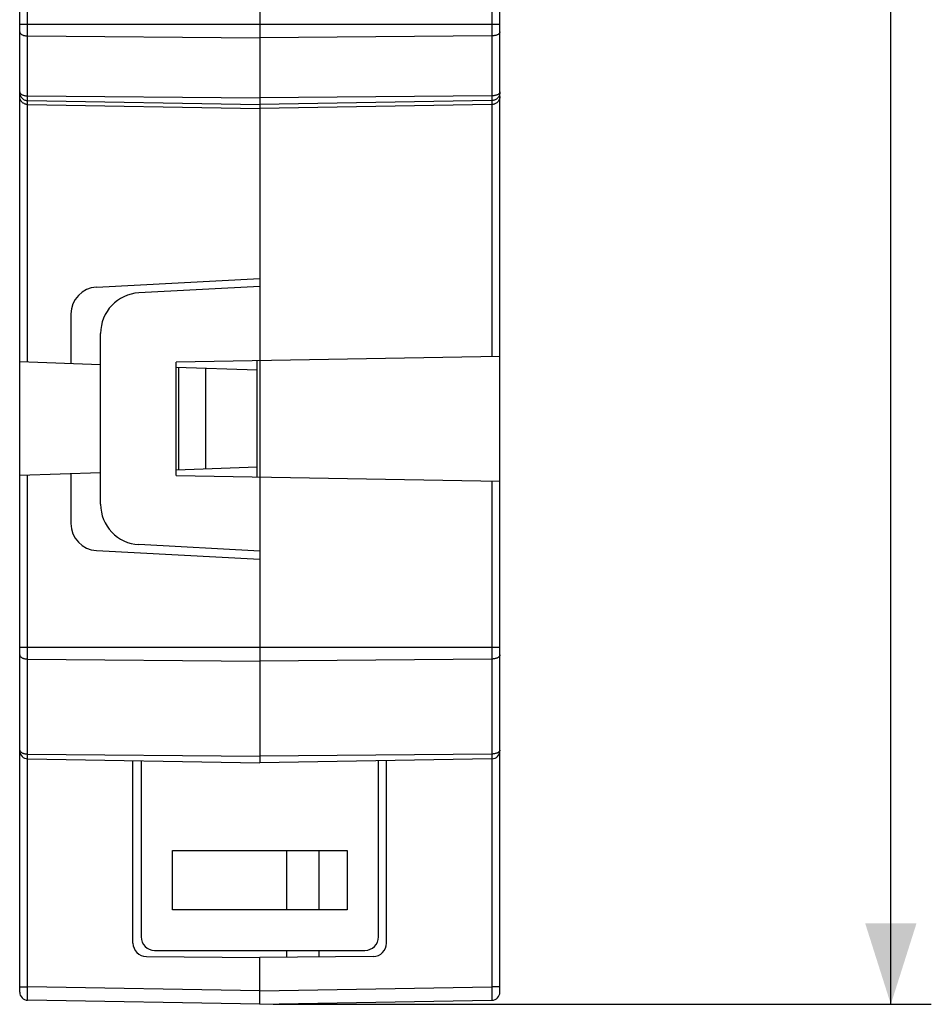
# Model space of a CAD drawing. Units: millimetres. Extents: x -114 to 22, y -56 to 70.
# Drawn here: x -12 to 22, y -56 to -19 of the extents above; entities that cross this region are included whole.
import ezdxf

# ---------------------------------------------------------------- set-up
doc = ezdxf.new("R2010")
doc.units = ezdxf.units.MM
doc.header["$LTSCALE"] = 16.335
doc.layers.get('0').update_dxf_attribs({"linetype": 'CONTINUOUS'})
doc.layers.add('DRAFT', color=7, linetype='CONTINUOUS')
doc.layers.add('RACCORDO', color=7, linetype='CONTINUOUS')
doc.styles.get("Standard").update_dxf_attribs({"font": 'txt', "width": 0.8})
doc.dimstyles.new('DIMSTYLE_1', dxfattribs={"dimtxt": 3, "dimasz": 3, "dimexe": 1.5, "dimexo": 0.5, "dimgap": 0.75, "dimtad": 1, "dimtxsty": 'STANDARD', "dimblk": '_FILLED', "dimblk1": '_FILLED', "dimblk2": '_FILLED', "dimcen": 0.09, "dimazin": 2, "dimtfac": 1, "dimtofl": 0, "dimtmove": 0, "dimatfit": 3, "dimldrblk": '_FILLED', "dimfxl": 1, "dimtolj": 1, "dimarcsym": 0})

# ---------------------------------------------------------------- blocks, each defined once
blk = doc.blocks.new('_FILLED')
at = {"color": 0, "linetype": 'BYBLOCK'}
blk.add_solid([(0, 0), (-1, 0.317), (-1, -0.317)], dxfattribs=at)
blk = doc.blocks.new('*D1')
at = {"color": 7, "linetype": 'CONTINUOUS'}
for p, q in [((-2.214, 55.683), (22.18, 55.683)), ((20.68, 55.683), (20.68, -0.017)), ((20.68, -55.717), (20.68, -0.017)), ((-2.214, -55.717), (22.18, -55.717))]:
    blk.add_line(p, q, dxfattribs=at)
at = {"color": 7, "linetype": 'CONTINUOUS', "xscale": 3, "yscale": 3, "zscale": 3}
for p, rotation in [((20.68, 55.683), 90), ((20.68, -55.717), 270)]:
    blk.add_blockref('_FILLED', p, dxfattribs=dict(at, rotation=rotation))

msp = doc.modelspace()

# ---------------------------------------------------------------- linework, layer by layer
at = {"color": 7, "linetype": 'CONTINUOUS'}
for p, q in [((-11.614, -55.267), (-11.614, 55.233)), ((6.186, -55.266), (6.186, 55.233)), ((-2.714, -18.767), (-2.714, -46.767)), ((-11.32, -22.369), (-2.714, -22.517)), ((5.891, -22.369), (-2.714, -22.517)), ((-8.767, -29.134), (-2.714, -28.817)), ((-2.714, -29.117), (-7.193, -29.352)), ((-9.714, -30.133), (-9.714, -31.977)), ((-8.614, -37.184), (-8.614, -30.85)), ((6.186, -31.707), (-5.814, -31.917)), ((-8.614, -32.016), (-11.614, -31.911)), ((-5.814, -36.117), (-5.814, -31.917)), ((-2.814, -36.169), (-2.814, -31.865)), ((-2.81, -32.218), (-5.814, -32.113)), ((-5.714, -35.917), (-5.714, -32.117)), ((-4.714, -35.882), (-4.714, -32.152)), ((-8.614, -36.018), (-11.614, -36.123)), ((-9.714, -36.057), (-9.714, -37.901)), ((-2.814, -35.816), (-5.814, -35.92)), ((-5.814, -36.117), (6.186, -36.326)), ((-8.767, -38.9), (-2.714, -39.217)), ((-2.714, -38.917), (-7.193, -38.682)), ((-11.32, -46.617), (-2.714, -46.767)), ((-7.414, -53.447), (-7.414, -46.685)), ((5.891, -46.617), (-2.714, -46.767)), ((1.986, -53.447), (1.986, -46.685)), ((-1.714, -52.217), (-1.714, -50.017)), ((-0.514, -52.217), (-0.514, -50.017)), ((-6.919, -53.947), (-2.714, -53.983)), ((1.49, -53.947), (-2.714, -53.983)), ((-2.714, -55.717), (-2.714, -53.983)), ((-1.714, -53.975), (-1.714, -53.717)), ((-0.514, -53.964), (-0.514, -53.717)), ((-2.714, -55.717), (-11.32, -55.567)), ((-2.714, -55.717), (5.891, -55.567))]:
    msp.add_line(p, q, dxfattribs=at)
at = {"color": 250, "linetype": 'CONTINUOUS'}
for p, q in [((-11.32, -31.921), (-11.32, 31.887)), ((5.891, 22.333), (5.891, -31.713)), ((6.186, -19.402), (-11.614, -19.402)), ((-11.32, -19.827), (-2.714, -19.902)), ((5.891, -19.827), (-2.714, -19.902)), ((-11.575, -21.974), (-11.561, -21.985)), ((-11.32, -22.049), (-2.714, -22.125)), ((-11.32, -22.224), (-2.714, -22.375)), ((5.891, -22.049), (-2.714, -22.125)), ((5.891, -22.224), (-2.714, -22.375)), ((6.146, -21.974), (6.133, -21.985)), ((6.185, -21.95), (6.181, -21.976)), ((6.186, -21.924), (6.185, -21.95)), ((-11.32, -55.067), (-11.32, -36.113)), ((5.891, -36.321), (5.891, -55.067)), ((6.186, -42.496), (-11.614, -42.496)), ((-11.32, -42.921), (-2.714, -42.996)), ((5.891, -42.921), (-2.714, -42.996)), ((-11.32, -46.442), (-2.714, -46.517)), ((5.891, -46.442), (-2.714, -46.517)), ((-11.614, -55.067), (-11.32, -55.067)), ((-2.714, -55.217), (-11.32, -55.067)), ((-2.714, -55.217), (5.891, -55.067)), ((6.186, -55.067), (5.891, -55.067)), ((5.891, -55.067), (5.893, -55.284)), ((-11.322, -55.433), (-11.322, -55.317)), ((5.893, -55.284), (5.893, -55.407)), ((5.893, -55.407), (5.893, -55.48)), ((-11.321, -55.532), (-11.322, -55.5))]:
    msp.add_line(p, q, dxfattribs=at)
for points in [[(-11.614, -19.677), (-11.613, -19.69), (-11.61, -19.703), (-11.604, -19.716), (-11.597, -19.728), (-11.587, -19.74), (-11.575, -19.752), (-11.561, -19.762), (-11.546, -19.773), (-11.528, -19.782), (-11.509, -19.791), (-11.489, -19.799), (-11.467, -19.806), (-11.445, -19.812), (-11.421, -19.818), (-11.396, -19.822), (-11.371, -19.825), (-11.345, -19.826), (-11.32, -19.827)], [(6.186, -19.677), (6.185, -19.69), (6.181, -19.703), (6.176, -19.716), (6.168, -19.728), (6.158, -19.74), (6.146, -19.752), (6.133, -19.762), (6.117, -19.773), (6.1, -19.782), (6.081, -19.791), (6.06, -19.799), (6.039, -19.806), (6.016, -19.812), (5.992, -19.818), (5.968, -19.822), (5.942, -19.825), (5.917, -19.826), (5.891, -19.827)], [(-11.614, -21.9), (-11.613, -21.912), (-11.61, -21.925), (-11.604, -21.938), (-11.597, -21.95), (-11.587, -21.962), (-11.575, -21.974)], [(-11.614, -21.924), (-11.613, -21.95), (-11.61, -21.976), (-11.604, -22.001), (-11.597, -22.026), (-11.587, -22.05), (-11.575, -22.073), (-11.561, -22.095), (-11.546, -22.115), (-11.528, -22.135), (-11.509, -22.152), (-11.489, -22.168), (-11.467, -22.182), (-11.445, -22.195), (-11.421, -22.205), (-11.396, -22.213), (-11.371, -22.219), (-11.345, -22.223), (-11.32, -22.224)], [(-11.561, -21.985), (-11.546, -21.995), (-11.528, -22.005), (-11.509, -22.013), (-11.489, -22.021), (-11.467, -22.029), (-11.445, -22.035), (-11.421, -22.04), (-11.396, -22.044), (-11.371, -22.047), (-11.345, -22.049), (-11.32, -22.049)], [(6.181, -21.976), (6.176, -22.001), (6.168, -22.026), (6.158, -22.05), (6.146, -22.073), (6.133, -22.095), (6.117, -22.115), (6.1, -22.135), (6.081, -22.152), (6.06, -22.168), (6.039, -22.182), (6.016, -22.195), (5.992, -22.205), (5.968, -22.213), (5.942, -22.219), (5.917, -22.223), (5.891, -22.224)], [(6.133, -21.985), (6.117, -21.995), (6.1, -22.005), (6.081, -22.013), (6.06, -22.021), (6.039, -22.029), (6.016, -22.035), (5.992, -22.04), (5.968, -22.044), (5.942, -22.047), (5.917, -22.049), (5.891, -22.049)], [(6.186, -21.9), (6.185, -21.912), (6.181, -21.925), (6.176, -21.938), (6.168, -21.95), (6.158, -21.962), (6.146, -21.974)], [(-11.614, -42.771), (-11.613, -42.783), (-11.61, -42.796), (-11.604, -42.809), (-11.597, -42.821), (-11.587, -42.833), (-11.575, -42.845), (-11.561, -42.856), (-11.546, -42.866), (-11.528, -42.876), (-11.509, -42.885), (-11.489, -42.893), (-11.467, -42.9), (-11.445, -42.906), (-11.421, -42.911), (-11.396, -42.915), (-11.371, -42.918), (-11.345, -42.92), (-11.32, -42.921)], [(6.186, -42.771), (6.185, -42.783), (6.181, -42.796), (6.176, -42.809), (6.168, -42.821), (6.158, -42.833), (6.146, -42.845), (6.133, -42.856), (6.117, -42.866), (6.1, -42.876), (6.081, -42.885), (6.06, -42.893), (6.039, -42.9), (6.016, -42.906), (5.992, -42.911), (5.968, -42.915), (5.942, -42.918), (5.917, -42.92), (5.891, -42.921)], [(-11.614, -46.292), (-11.613, -46.305), (-11.61, -46.318), (-11.604, -46.33), (-11.597, -46.343), (-11.587, -46.355), (-11.575, -46.366), (-11.561, -46.377), (-11.546, -46.387), (-11.528, -46.397)], [(6.186, -46.292), (6.185, -46.305), (6.181, -46.318), (6.176, -46.33), (6.168, -46.343), (6.158, -46.355), (6.146, -46.366)], [(-11.528, -46.397), (-11.509, -46.406), (-11.489, -46.414), (-11.467, -46.421), (-11.445, -46.427), (-11.421, -46.432), (-11.396, -46.436), (-11.371, -46.439), (-11.345, -46.441), (-11.32, -46.442)], [(6.1, -46.397), (6.081, -46.406), (6.06, -46.414), (6.039, -46.421), (6.016, -46.427), (5.992, -46.432), (5.968, -46.436), (5.942, -46.439), (5.917, -46.441), (5.891, -46.442)], [(6.146, -46.366), (6.133, -46.377), (6.117, -46.387), (6.1, -46.397)], [(-11.322, -55.317), (-11.32, -55.104), (-11.32, -55.067)], [(-11.322, -55.5), (-11.322, -55.458), (-11.322, -55.433)], [(-11.32, -55.567), (-11.32, -55.565), (-11.32, -55.561), (-11.321, -55.554), (-11.321, -55.544), (-11.321, -55.532)], [(5.893, -55.48), (5.893, -55.517), (5.892, -55.532), (5.892, -55.544), (5.892, -55.554), (5.892, -55.561), (5.891, -55.565), (5.891, -55.567)]]:
    msp.add_lwpolyline(points, dxfattribs=at)
at = {"color": 7, "linetype": 'CONTINUOUS'}
for points in [[(-11.32, -22.369), (-11.345, -22.368), (-11.369, -22.364), (-11.392, -22.359), (-11.414, -22.353), (-11.434, -22.345), (-11.454, -22.335), (-11.472, -22.325), (-11.489, -22.314), (-11.505, -22.302), (-11.52, -22.289), (-11.533, -22.276), (-11.546, -22.262), (-11.557, -22.248), (-11.567, -22.233), (-11.577, -22.218), (-11.585, -22.202), (-11.592, -22.186), (-11.598, -22.171), (-11.603, -22.155), (-11.607, -22.138), (-11.61, -22.122), (-11.613, -22.106), (-11.614, -22.09), (-11.614, -22.075)], [(6.186, -22.075), (6.184, -22.104), (6.18, -22.133), (6.173, -22.161), (6.163, -22.187), (6.152, -22.211), (6.138, -22.234), (6.123, -22.254), (6.107, -22.274), (6.089, -22.291), (6.07, -22.307), (6.049, -22.322), (6.027, -22.334), (6.005, -22.345), (5.982, -22.354), (5.959, -22.36), (5.936, -22.365), (5.913, -22.368), (5.891, -22.369)]]:
    msp.add_lwpolyline(points, dxfattribs=at)
for centre, radius, start, end in [((-8.714, -30.133), 1, 93, 180), ((-7.114, -30.85), 1.5, 93, 180), ((-7.114, -37.184), 1.5, 180, 267), ((-8.714, -37.901), 1, 180, 267), ((-11.314, -46.317), 0.3, 180, 269), ((5.886, -46.317), 0.3, 271, 360), ((-6.914, -53.447), 0.5, 180, 269.5), ((1.486, -53.447), 0.5, 270.5, 360), ((-11.314, -55.267), 0.3, 180, 269), ((5.886, -55.267), 0.3, 271, 359.9993)]:
    msp.add_arc(centre, radius, start, end, dxfattribs=at)
at = {"layer": 'DRAFT', "color": 7, "linetype": 'CONTINUOUS'}
for p, q in [((-5.95, -50.017), (0.522, -50.017)), ((-5.95, -52.217), (-5.95, -50.017)), ((0.522, -50.017), (0.522, -52.217)), ((0.522, -52.217), (-5.95, -52.217))]:
    msp.add_line(p, q, dxfattribs=at)
at = {"layer": 'RACCORDO', "color": 7, "linetype": 'CONTINUOUS'}
for p, q in [((-7.114, -46.689), (-7.114, -53.217)), ((1.686, -53.217), (1.686, -46.69)), ((-6.614, -53.717), (1.186, -53.717))]:
    msp.add_line(p, q, dxfattribs=at)
for centre, major_axis in [((-6.614, -53.217), (0.354, 0.354)), ((1.186, -53.217), (-0.354, 0.354))]:
    msp.add_ellipse(centre, major_axis=major_axis, ratio=0.999695, start_param=2.356347, end_param=3.926839, dxfattribs=at)

# ---------------------------------------------------------------- dimensions: what is measured, and where the dimension line sits
at = {"color": 7, "linetype": 'CONTINUOUS'}
dim = msp.add_linear_dim(base=(20.68, -55.717), p1=(-2.714, 55.683), p2=(-2.714, -55.717), angle=270, dimstyle='DIMSTYLE_1', dxfattribs=at)
dim.commit()
dim.dimension.update_dxf_attribs({"geometry": '*D1', "text_midpoint": (20.68, -4.624), "dimtype": 160})

doc.saveas('drawing.dxf')
